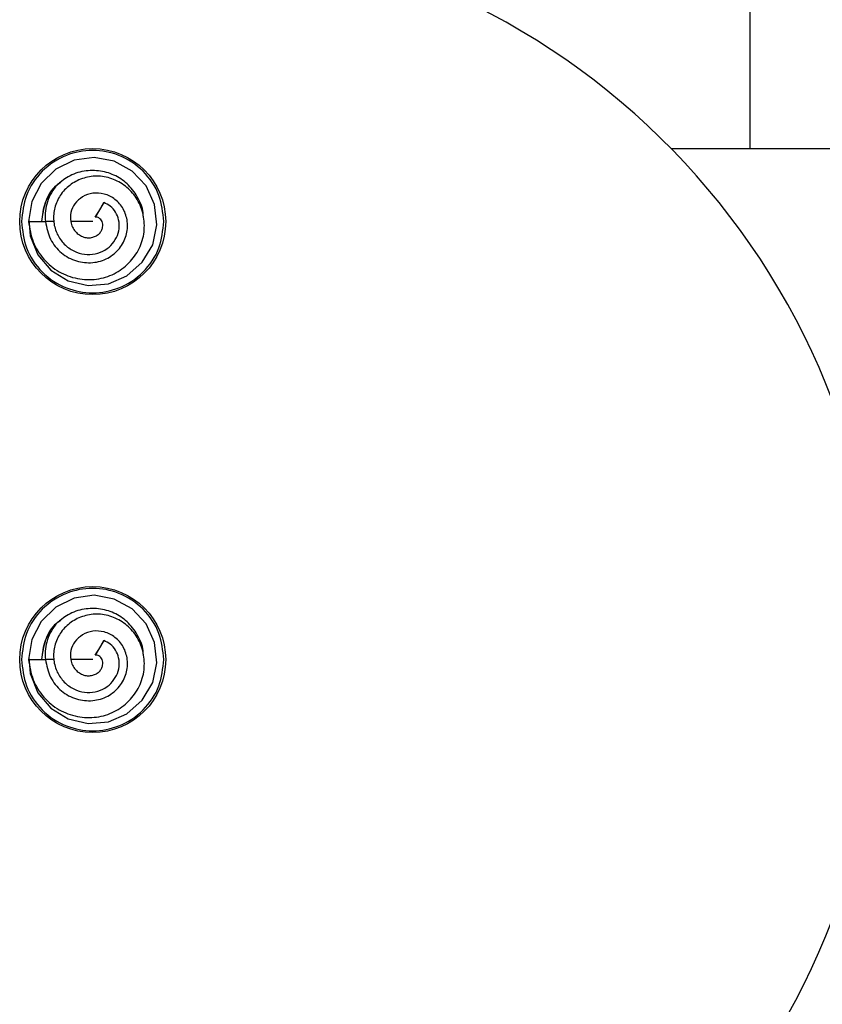
# Model space of a CAD drawing. Extents: x 186 to 1734, y 0 to 1080.
# Drawn here: x 433 to 459, y 536 to 567 of the extents above; entities that cross this region are included whole.
import ezdxf

# ---------------------------------------------------------------- set-up
doc = ezdxf.new("R2010")
doc.units = 0
doc.header["$MEASUREMENT"] = 0
doc.layers.get('0').update_dxf_attribs({"lineweight": 0})

msp = doc.modelspace()

# ---------------------------------------------------------------- linework, layer by layer
at = {"color": 18, "lineweight": 25, "true_color": 0x000000}
for p, q in [((456.911, 568.972), (456.911, 563.075)), ((454.39, 563.075), (496.221, 563.075)), ((436.168, 561.343), (435.897, 560.874)), ((435.985, 561.027), (436.168, 561.343)), ((434.576, 560.731), (434.296, 560.731)), ((436.168, 547.281), (435.897, 546.811)), ((435.985, 546.964), (436.168, 547.281)), ((434.576, 546.668), (434.296, 546.668)), ((435.814, 546.668), (435.108, 546.668))]:
    msp.add_line(p, q, dxfattribs=at)
for points in [[(433.769, 560.806), (433.806, 560.279), (434.049, 559.669), (434.467, 559.167), (435.026, 558.829), (435.666, 558.677), (436.317, 558.729), (436.916, 558.991), (437.407, 559.427), (437.741, 559.99), (437.871, 560.63), (437.797, 561.283), (437.528, 561.879), (437.082, 562.355), (436.505, 562.67), (435.862, 562.794), (435.216, 562.703), (434.627, 562.411), (434.155, 561.956), (433.856, 561.378), (433.757, 560.731), (433.757, 560.731)], [(435.897, 560.874), (435.946, 560.96), (435.985, 561.027)], [(433.757, 560.731), (434.027, 560.731), (434.296, 560.731)], [(435.814, 560.731), (435.418, 560.731), (435.108, 560.731)], [(433.769, 546.743), (433.806, 546.217), (434.049, 545.606), (434.467, 545.105), (435.026, 544.766), (435.666, 544.614), (436.317, 544.666), (436.916, 544.929), (437.407, 545.365), (437.741, 545.928), (437.871, 546.567), (437.797, 547.22), (437.528, 547.817), (437.082, 548.293), (436.505, 548.607), (435.862, 548.732), (435.216, 548.641), (434.627, 548.349), (434.155, 547.894), (433.856, 547.315), (433.757, 546.668), (433.757, 546.668)], [(435.897, 546.811), (435.946, 546.897), (435.985, 546.964)], [(433.757, 546.668), (434.027, 546.668), (434.296, 546.668)]]:
    msp.add_lwpolyline(points, dxfattribs=at)
for centre in [(435.814, 560.731), (435.814, 546.668)]:
    msp.add_circle(centre, 2.344, dxfattribs=at)
for points, knots in [([(436.786, 523.247), (449.722, 522.769), (460.595, 532.867), (461.074, 545.802), (461.552, 558.738), (451.454, 569.612), (438.518, 570.09), (437.941, 570.111), (437.363, 570.111), (436.786, 570.09)], [0, 0, 0, 0, 1, 1, 1, 2, 2, 2, 3, 3, 3, 3]), ([(438.1, 560.731), (438.068, 561.018), (438.037, 561.305), (437.94, 561.572), (437.835, 561.862), (437.653, 562.127), (437.43, 562.347), (437.208, 562.567), (436.944, 562.742), (436.655, 562.856), (436.389, 562.962), (436.101, 563.017), (435.814, 563.017), (435.526, 563.017), (435.239, 562.962), (434.972, 562.856), (434.684, 562.742), (434.42, 562.567), (434.197, 562.347), (433.975, 562.127), (433.793, 561.862), (433.688, 561.572), (433.591, 561.305), (433.56, 561.018), (433.528, 560.731)], [0, 0, 0, 0, 1, 1, 1, 2, 2, 2, 3, 3, 3, 4, 4, 4, 5, 5, 5, 6, 6, 6, 7, 7, 7, 8, 8, 8, 8]), ([(433.753, 560.731), (433.789, 560.51), (433.826, 560.289), (433.905, 560.083), (433.983, 559.881), (434.103, 559.693), (434.248, 559.528), (434.389, 559.366), (434.554, 559.227), (434.738, 559.121), (434.919, 559.017), (435.118, 558.945), (435.323, 558.906), (435.525, 558.867), (435.732, 558.859), (435.936, 558.886), (436.134, 558.911), (436.328, 558.97), (436.506, 559.059), (436.68, 559.147), (436.839, 559.265), (436.976, 559.405), (437.11, 559.541), (437.223, 559.698), (437.307, 559.87), (437.388, 560.037), (437.441, 560.218), (437.463, 560.402), (437.483, 560.583), (437.474, 560.766), (437.436, 560.944), (437.399, 561.118), (437.336, 561.286), (437.246, 561.438), (437.158, 561.586), (437.045, 561.718), (436.913, 561.829), (436.784, 561.937), (436.638, 562.023), (436.482, 562.085), (436.33, 562.145), (436.168, 562.182), (436.005, 562.189), (435.847, 562.196), (435.688, 562.175), (435.537, 562.13), (435.389, 562.085), (435.248, 562.017), (435.122, 561.929), (435, 561.843), (434.89, 561.738), (434.803, 561.617), (434.719, 561.499), (434.656, 561.367), (434.614, 561.229), (434.574, 561.094), (434.555, 560.953), (434.559, 560.812), (434.564, 560.677), (434.59, 560.542), (434.639, 560.416), (434.686, 560.294), (434.755, 560.181), (434.839, 560.081), (434.921, 559.984), (435.018, 559.899), (435.126, 559.833), (435.23, 559.77), (435.345, 559.724), (435.463, 559.7), (435.578, 559.676), (435.697, 559.672), (435.813, 559.686), (435.926, 559.7), (436.036, 559.731), (436.138, 559.78), (436.234, 559.827), (436.323, 559.891), (436.399, 559.967), (436.472, 560.041), (436.532, 560.127), (436.577, 560.221), (436.621, 560.31), (436.651, 560.406), (436.662, 560.504), (436.673, 560.598), (436.668, 560.693), (436.647, 560.785), (436.627, 560.872), (436.592, 560.956), (436.545, 561.034), (436.501, 561.107), (436.445, 561.175), (436.378, 561.226), (436.315, 561.275), (436.242, 561.309), (436.169, 561.343)], [0, 0, 0, 0, 1, 1, 1, 2, 2, 2, 3, 3, 3, 4, 4, 4, 5, 5, 5, 6, 6, 6, 7, 7, 7, 8, 8, 8, 9, 9, 9, 10, 10, 10, 11, 11, 11, 12, 12, 12, 13, 13, 13, 14, 14, 14, 15, 15, 15, 16, 16, 16, 17, 17, 17, 18, 18, 18, 19, 19, 19, 20, 20, 20, 21, 21, 21, 22, 22, 22, 23, 23, 23, 24, 24, 24, 25, 25, 25, 26, 26, 26, 27, 27, 27, 28, 28, 28, 29, 29, 29, 30, 30, 30, 31, 31, 31, 32, 32, 32, 32]), ([(437.438, 560.907), (437.438, 560.925), (437.439, 560.942), (437.439, 560.959), (437.437, 561.136), (437.366, 561.309), (437.279, 561.469), (437.193, 561.628), (437.091, 561.775), (436.965, 561.9), (436.845, 562.019), (436.705, 562.119), (436.553, 562.196), (436.4, 562.272), (436.237, 562.325), (436.07, 562.351), (435.893, 562.379), (435.713, 562.377), (435.536, 562.348), (435.358, 562.318), (435.185, 562.261), (435.031, 562.173), (434.885, 562.089), (434.756, 561.977), (434.628, 561.864)], [0, 0, 0, 0, 1, 1, 1, 2, 2, 2, 3, 3, 3, 4, 4, 4, 5, 5, 5, 6, 6, 6, 7, 7, 7, 8, 8, 8, 8]), ([(434.783, 561.996), (434.739, 561.963), (434.695, 561.929), (434.655, 561.892), (434.572, 561.816), (434.503, 561.725), (434.442, 561.63), (434.381, 561.536), (434.328, 561.439), (434.289, 561.336), (434.217, 561.146), (434.195, 560.939), (434.173, 560.732)], [0, 0, 0, 0, 1, 1, 1, 2, 2, 2, 3, 3, 3, 4, 4, 4, 4]), ([(434.79, 561.984), (434.743, 561.955), (434.696, 561.927), (434.653, 561.894), (434.484, 561.764), (434.372, 561.565), (434.301, 561.36), (434.23, 561.154), (434.201, 560.942), (434.173, 560.731)], [0, 0, 0, 0, 1, 1, 1, 2, 2, 2, 3, 3, 3, 3]), ([(434.627, 561.863), (434.564, 561.773), (434.501, 561.684), (434.452, 561.588), (434.404, 561.496), (434.367, 561.397), (434.34, 561.296), (434.314, 561.201), (434.296, 561.103), (434.29, 561.005), (434.285, 560.915), (434.291, 560.823), (434.297, 560.732)], [0, 0, 0, 0, 1, 1, 1, 2, 2, 2, 3, 3, 3, 4, 4, 4, 4]), ([(434.296, 560.731), (434.336, 560.538), (434.376, 560.345), (434.461, 560.171), (434.543, 560.002), (434.667, 559.85), (434.813, 559.728), (434.883, 559.669), (434.959, 559.617), (435.04, 559.573), (435.119, 559.53), (435.203, 559.496), (435.29, 559.47), (435.459, 559.419), (435.638, 559.401), (435.814, 559.417), (435.9, 559.424), (435.984, 559.44), (436.067, 559.465), (436.147, 559.489), (436.224, 559.521), (436.298, 559.561), (436.441, 559.639), (436.568, 559.746), (436.671, 559.873), (436.77, 559.995), (436.846, 560.135), (436.89, 560.286), (436.931, 560.429), (436.943, 560.581), (436.925, 560.73), (436.908, 560.873), (436.864, 561.012), (436.795, 561.138), (436.761, 561.198), (436.722, 561.255), (436.677, 561.307), (436.633, 561.358), (436.583, 561.404), (436.53, 561.445), (436.426, 561.524), (436.307, 561.583), (436.181, 561.617), (436.062, 561.649), (435.936, 561.659), (435.814, 561.641), (435.699, 561.625), (435.587, 561.584), (435.487, 561.524), (435.392, 561.467), (435.308, 561.392), (435.242, 561.303), (435.18, 561.219), (435.135, 561.122), (435.115, 561.022), (435.097, 560.927), (435.102, 560.829), (435.108, 560.731)], [0, 0, 0, 0, 1, 1, 1, 2, 2, 2, 3, 3, 3, 4, 4, 4, 5, 5, 5, 6, 6, 6, 7, 7, 7, 8, 8, 8, 9, 9, 9, 10, 10, 10, 11, 11, 11, 12, 12, 12, 13, 13, 13, 14, 14, 14, 15, 15, 15, 16, 16, 16, 17, 17, 17, 18, 18, 18, 19, 19, 19, 19]), ([(435.108, 560.73), (435.123, 560.671), (435.138, 560.611), (435.164, 560.556), (435.188, 560.504), (435.222, 560.456), (435.261, 560.412), (435.298, 560.371), (435.34, 560.334), (435.387, 560.304), (435.431, 560.275), (435.479, 560.251), (435.529, 560.235), (435.576, 560.221), (435.625, 560.213), (435.675, 560.212), (435.722, 560.211), (435.768, 560.217), (435.814, 560.228), (435.856, 560.239), (435.898, 560.256), (435.936, 560.278), (435.972, 560.298), (436.005, 560.324), (436.033, 560.353), (436.059, 560.381), (436.081, 560.413), (436.098, 560.447), (436.114, 560.479), (436.125, 560.513), (436.132, 560.548), (436.139, 560.58), (436.141, 560.613), (436.137, 560.645), (436.134, 560.675), (436.127, 560.704), (436.115, 560.731), (436.104, 560.756), (436.089, 560.779), (436.071, 560.799), (436.055, 560.818), (436.036, 560.834), (436.015, 560.848), (435.996, 560.859), (435.976, 560.868), (435.954, 560.872), (435.936, 560.876), (435.916, 560.875), (435.897, 560.874)], [0, 0, 0, 0, 1, 1, 1, 2, 2, 2, 3, 3, 3, 4, 4, 4, 5, 5, 5, 6, 6, 6, 7, 7, 7, 8, 8, 8, 9, 9, 9, 10, 10, 10, 11, 11, 11, 12, 12, 12, 13, 13, 13, 14, 14, 14, 15, 15, 15, 16, 16, 16, 16]), ([(433.528, 560.731), (433.56, 560.444), (433.591, 560.157), (433.688, 559.889), (433.793, 559.6), (433.975, 559.334), (434.197, 559.114), (434.42, 558.894), (434.684, 558.72), (434.972, 558.605), (435.239, 558.499), (435.526, 558.445), (435.814, 558.445), (436.101, 558.445), (436.389, 558.499), (436.655, 558.605), (436.944, 558.72), (437.208, 558.894), (437.43, 559.114), (437.653, 559.334), (437.835, 559.6), (437.94, 559.889), (438.037, 560.157), (438.068, 560.444), (438.1, 560.731)], [0, 0, 0, 0, 1, 1, 1, 2, 2, 2, 3, 3, 3, 4, 4, 4, 5, 5, 5, 6, 6, 6, 7, 7, 7, 8, 8, 8, 8]), ([(438.1, 546.668), (438.068, 546.955), (438.037, 547.243), (437.94, 547.51), (437.835, 547.799), (437.653, 548.065), (437.43, 548.285), (437.208, 548.505), (436.944, 548.679), (436.655, 548.794), (436.389, 548.9), (436.101, 548.954), (435.814, 548.954), (435.526, 548.954), (435.239, 548.9), (434.972, 548.794), (434.684, 548.679), (434.42, 548.505), (434.197, 548.285), (433.975, 548.065), (433.793, 547.799), (433.688, 547.51), (433.591, 547.243), (433.56, 546.955), (433.528, 546.668)], [0, 0, 0, 0, 1, 1, 1, 2, 2, 2, 3, 3, 3, 4, 4, 4, 5, 5, 5, 6, 6, 6, 7, 7, 7, 8, 8, 8, 8]), ([(437.438, 546.845), (437.438, 546.862), (437.439, 546.879), (437.439, 546.896), (437.437, 547.074), (437.366, 547.247), (437.279, 547.406), (437.193, 547.566), (437.091, 547.712), (436.965, 547.838), (436.845, 547.957), (436.705, 548.057), (436.553, 548.133), (436.4, 548.21), (436.237, 548.263), (436.07, 548.289), (435.893, 548.317), (435.713, 548.315), (435.536, 548.285), (435.358, 548.256), (435.185, 548.198), (435.031, 548.11), (434.885, 548.026), (434.756, 547.914), (434.628, 547.802)], [0, 0, 0, 0, 1, 1, 1, 2, 2, 2, 3, 3, 3, 4, 4, 4, 5, 5, 5, 6, 6, 6, 7, 7, 7, 8, 8, 8, 8]), ([(433.753, 546.668), (433.789, 546.448), (433.826, 546.227), (433.905, 546.021), (433.983, 545.818), (434.103, 545.63), (434.248, 545.465), (434.389, 545.304), (434.554, 545.165), (434.738, 545.059), (434.919, 544.955), (435.118, 544.883), (435.323, 544.843), (435.525, 544.804), (435.732, 544.797), (435.936, 544.823), (436.134, 544.849), (436.328, 544.907), (436.506, 544.997), (436.68, 545.085), (436.839, 545.203), (436.976, 545.342), (437.11, 545.479), (437.223, 545.636), (437.307, 545.808), (437.388, 545.975), (437.441, 546.155), (437.463, 546.34), (437.483, 546.52), (437.474, 546.704), (437.436, 546.882), (437.399, 547.055), (437.336, 547.223), (437.246, 547.376), (437.158, 547.523), (437.045, 547.656), (436.913, 547.766), (436.784, 547.874), (436.638, 547.961), (436.482, 548.022), (436.33, 548.083), (436.168, 548.119), (436.005, 548.127), (435.847, 548.134), (435.688, 548.113), (435.537, 548.067), (435.389, 548.023), (435.248, 547.955), (435.122, 547.866), (435, 547.78), (434.89, 547.675), (434.803, 547.554), (434.719, 547.437), (434.656, 547.305), (434.614, 547.166), (434.574, 547.031), (434.555, 546.89), (434.559, 546.75), (434.564, 546.615), (434.59, 546.48), (434.639, 546.354), (434.686, 546.232), (434.755, 546.118), (434.839, 546.018), (434.921, 545.921), (435.018, 545.837), (435.126, 545.771), (435.23, 545.708), (435.345, 545.662), (435.463, 545.637), (435.578, 545.613), (435.697, 545.609), (435.813, 545.624), (435.926, 545.637), (436.036, 545.668), (436.138, 545.718), (436.234, 545.765), (436.323, 545.828), (436.399, 545.905), (436.472, 545.979), (436.532, 546.065), (436.577, 546.158), (436.621, 546.247), (436.651, 546.343), (436.662, 546.442), (436.673, 546.535), (436.668, 546.631), (436.647, 546.722), (436.627, 546.81), (436.592, 546.894), (436.545, 546.971), (436.501, 547.045), (436.445, 547.112), (436.378, 547.164), (436.315, 547.212), (436.242, 547.246), (436.169, 547.281)], [0, 0, 0, 0, 1, 1, 1, 2, 2, 2, 3, 3, 3, 4, 4, 4, 5, 5, 5, 6, 6, 6, 7, 7, 7, 8, 8, 8, 9, 9, 9, 10, 10, 10, 11, 11, 11, 12, 12, 12, 13, 13, 13, 14, 14, 14, 15, 15, 15, 16, 16, 16, 17, 17, 17, 18, 18, 18, 19, 19, 19, 20, 20, 20, 21, 21, 21, 22, 22, 22, 23, 23, 23, 24, 24, 24, 25, 25, 25, 26, 26, 26, 27, 27, 27, 28, 28, 28, 29, 29, 29, 30, 30, 30, 31, 31, 31, 32, 32, 32, 32]), ([(434.783, 547.934), (434.739, 547.9), (434.695, 547.867), (434.655, 547.829), (434.572, 547.754), (434.503, 547.663), (434.442, 547.567), (434.381, 547.474), (434.328, 547.376), (434.289, 547.274), (434.217, 547.083), (434.195, 546.876), (434.173, 546.67)], [0, 0, 0, 0, 1, 1, 1, 2, 2, 2, 3, 3, 3, 4, 4, 4, 4]), ([(434.79, 547.921), (434.743, 547.893), (434.696, 547.864), (434.653, 547.831), (434.484, 547.702), (434.372, 547.502), (434.301, 547.297), (434.23, 547.091), (434.201, 546.88), (434.173, 546.668)], [0, 0, 0, 0, 1, 1, 1, 2, 2, 2, 3, 3, 3, 3]), ([(434.627, 547.8), (434.564, 547.711), (434.501, 547.622), (434.452, 547.526), (434.404, 547.433), (434.367, 547.335), (434.34, 547.233), (434.314, 547.138), (434.296, 547.041), (434.29, 546.943), (434.285, 546.852), (434.291, 546.761), (434.297, 546.67)], [0, 0, 0, 0, 1, 1, 1, 2, 2, 2, 3, 3, 3, 4, 4, 4, 4]), ([(434.296, 546.668), (434.336, 546.475), (434.376, 546.283), (434.461, 546.108), (434.543, 545.939), (434.667, 545.788), (434.813, 545.666), (434.883, 545.606), (434.959, 545.554), (435.04, 545.51), (435.119, 545.468), (435.203, 545.433), (435.29, 545.407), (435.459, 545.357), (435.638, 545.338), (435.814, 545.354), (435.9, 545.362), (435.984, 545.378), (436.067, 545.402), (436.147, 545.426), (436.224, 545.459), (436.298, 545.499), (436.441, 545.576), (436.568, 545.684), (436.671, 545.811), (436.77, 545.933), (436.846, 546.073), (436.89, 546.223), (436.931, 546.366), (436.943, 546.518), (436.925, 546.667), (436.908, 546.81), (436.864, 546.95), (436.795, 547.075), (436.761, 547.135), (436.722, 547.193), (436.677, 547.245), (436.633, 547.295), (436.583, 547.341), (436.53, 547.382), (436.426, 547.461), (436.307, 547.52), (436.181, 547.555), (436.062, 547.587), (435.936, 547.596), (435.814, 547.579), (435.699, 547.562), (435.587, 547.521), (435.487, 547.461), (435.392, 547.404), (435.308, 547.33), (435.242, 547.24), (435.18, 547.156), (435.135, 547.06), (435.115, 546.959), (435.097, 546.864), (435.102, 546.766), (435.108, 546.668)], [0, 0, 0, 0, 1, 1, 1, 2, 2, 2, 3, 3, 3, 4, 4, 4, 5, 5, 5, 6, 6, 6, 7, 7, 7, 8, 8, 8, 9, 9, 9, 10, 10, 10, 11, 11, 11, 12, 12, 12, 13, 13, 13, 14, 14, 14, 15, 15, 15, 16, 16, 16, 17, 17, 17, 18, 18, 18, 19, 19, 19, 19]), ([(433.528, 546.668), (433.56, 546.381), (433.591, 546.094), (433.688, 545.827), (433.793, 545.538), (433.975, 545.272), (434.197, 545.052), (434.42, 544.832), (434.684, 544.657), (434.972, 544.543), (435.239, 544.437), (435.526, 544.382), (435.814, 544.382), (436.101, 544.382), (436.389, 544.437), (436.655, 544.543), (436.944, 544.657), (437.208, 544.832), (437.43, 545.052), (437.653, 545.272), (437.835, 545.538), (437.94, 545.827), (438.037, 546.094), (438.068, 546.381), (438.1, 546.668)], [0, 0, 0, 0, 1, 1, 1, 2, 2, 2, 3, 3, 3, 4, 4, 4, 5, 5, 5, 6, 6, 6, 7, 7, 7, 8, 8, 8, 8]), ([(435.108, 546.668), (435.123, 546.608), (435.138, 546.549), (435.164, 546.494), (435.188, 546.442), (435.222, 546.393), (435.261, 546.35), (435.298, 546.308), (435.34, 546.272), (435.387, 546.241), (435.431, 546.212), (435.479, 546.189), (435.529, 546.173), (435.576, 546.158), (435.625, 546.15), (435.675, 546.149), (435.722, 546.148), (435.768, 546.154), (435.814, 546.166), (435.856, 546.177), (435.898, 546.193), (435.936, 546.215), (435.972, 546.236), (436.005, 546.261), (436.033, 546.291), (436.059, 546.319), (436.081, 546.35), (436.098, 546.384), (436.114, 546.416), (436.125, 546.45), (436.132, 546.485), (436.139, 546.517), (436.141, 546.55), (436.137, 546.583), (436.134, 546.612), (436.127, 546.641), (436.115, 546.669), (436.104, 546.693), (436.089, 546.717), (436.071, 546.737), (436.055, 546.756), (436.036, 546.772), (436.015, 546.785), (435.996, 546.797), (435.976, 546.806), (435.954, 546.81), (435.936, 546.813), (435.916, 546.812), (435.897, 546.811)], [0, 0, 0, 0, 1, 1, 1, 2, 2, 2, 3, 3, 3, 4, 4, 4, 5, 5, 5, 6, 6, 6, 7, 7, 7, 8, 8, 8, 9, 9, 9, 10, 10, 10, 11, 11, 11, 12, 12, 12, 13, 13, 13, 14, 14, 14, 15, 15, 15, 16, 16, 16, 16])]:
    msp.add_open_spline(points, degree=3, knots=knots, dxfattribs=at)

doc.saveas('drawing.dxf')
